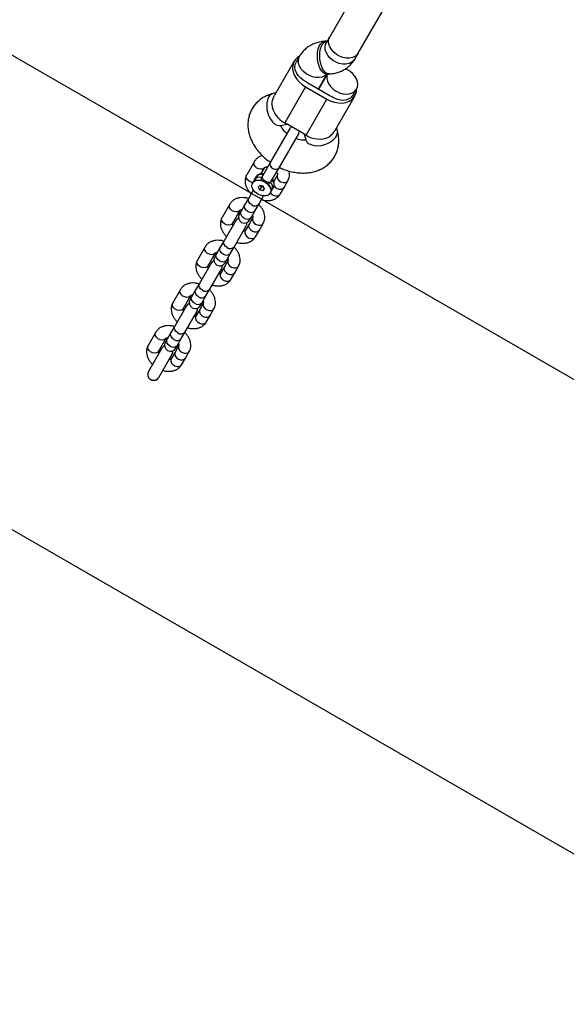
# Model space of a CAD drawing. Units: millimetres. Extents: x 12098 to 27781, y 28004 to 39332.
# Drawn here: x 15783 to 16048, y 32296 to 32776 of the extents above; entities that cross this region are included whole.
import ezdxf

# ---------------------------------------------------------------- set-up
doc = ezdxf.new("R2010")
doc.units = ezdxf.units.MM
doc.header["$LTSCALE"] = 200
doc.layers.add('OTWORY_MONTAŻOWE', color=1, linetype='Continuous')

msp = doc.modelspace()

# ---------------------------------------------------------------- linework, layer by layer
at = {"color": 7, "linetype": 'Continuous', "lineweight": 25}
for p, q in [((16029.64, 32933.99), (15933.4, 32767.31)), ((15947.26, 32759.31), (16043.49, 32925.99)), ((15932.15, 32765.14), (15930.99, 32765.06)), ((15933.4, 32767.31), (15931.71, 32764.37)), ((15945.56, 32756.37), (15947.26, 32759.31)), ((15916.15, 32755.43), (15906.38, 32738.5)), ((15918.72, 32757.87), (15917.02, 32754.93)), ((15927.93, 32741.82), (15932.13, 32749.1)), ((15932.13, 32749.1), (15927.93, 32741.82)), ((15932.12, 32749.1), (15933.29, 32749.18)), ((15922.73, 32744.82), (15933.12, 32738.82)), ((15907.23, 32739.98), (15905.84, 32739.64)), ((15921.62, 32742.9), (15911.49, 32725.35)), ((15921.62, 32742.9), (15932.02, 32736.9)), ((15944.73, 32738.93), (15946.42, 32741.85)), ((15921.88, 32719.35), (15932.02, 32736.9)), ((15935.82, 32721.5), (15945.6, 32738.43)), ((15909.71, 32724.11), (15912.46, 32724.79)), ((15921.88, 32719.35), (15911.49, 32725.35)), ((15913.94, 32722.6), (15904.39, 32706.05)), ((15908.72, 32703.55), (15918.27, 32720.1)), ((15937.08, 32721.6), (15936.68, 32722.98)), ((15920.92, 32719.91), (15921.7, 32717.19)), ((15896.71, 32706.56), (15893, 32700.12)), ((15904.39, 32706.05), (15900.61, 32699.5)), ((15899.9, 32700.48), (15901.74, 32703.66)), ((15904.94, 32697), (15908.72, 32703.55)), ((15895.88, 32696.31), (15895.77, 32696.12)), ((15897.35, 32698.86), (15896.61, 32697.58)), ((15900.32, 32697.42), (15900.02, 32697.5)), ((15901.61, 32696.93), (15902.08, 32697.05)), ((15907.97, 32700.06), (15906.11, 32696.84)), ((15911.14, 32693.94), (15912.99, 32697.16)), ((15896.21, 32692.69), (15893.97, 32688.8)), ((15899.32, 32694.94), (15898.49, 32694.08)), ((15898.49, 32694.08), (15899.27, 32692.77)), ((15900.12, 32694.24), (15899.27, 32692.77)), ((15900.88, 32692.31), (15899.27, 32692.77)), ((15900.93, 32694.48), (15899.32, 32694.94)), ((15900.12, 32694.24), (15899.78, 32694.8)), ((15901.26, 32693.91), (15900.12, 32694.24)), ((15900.88, 32692.31), (15901.54, 32693.45)), ((15900.88, 32692.31), (15901.71, 32693.16)), ((15901.71, 32693.16), (15900.93, 32694.48)), ((15903.49, 32695.49), (15903.28, 32695.72)), ((15904.43, 32691.12), (15904.54, 32691.31)), ((15905.27, 32692.58), (15906.01, 32693.86)), ((15909.28, 32690.72), (15911.14, 32693.94)), ((15893.97, 32688.8), (15892.11, 32685.58)), ((15898.99, 32685.9), (15901.23, 32689.79)), ((15884.72, 32685.79), (15881.01, 32679.35)), ((15886.03, 32676.45), (15889.74, 32682.89)), ((15890.25, 32682.37), (15889.4, 32680.89)), ((15892.11, 32685.58), (15890.25, 32682.37)), ((15895.27, 32679.47), (15897.13, 32682.68)), ((15897.13, 32682.68), (15898.99, 32685.9)), ((15887.62, 32677.81), (15881.98, 32668.03)), ((15895.98, 32679.29), (15894.12, 32676.07)), ((15894.42, 32677.99), (15895.27, 32679.47)), ((15887, 32665.13), (15892.64, 32674.91)), ((15894.12, 32676.07), (15892.26, 32672.85)), ((15897.29, 32669.95), (15899.15, 32673.17)), ((15899.15, 32673.17), (15901, 32676.39)), ((15881.98, 32668.03), (15880.12, 32664.81)), ((15872.73, 32665.02), (15869.01, 32658.58)), ((15880.12, 32664.81), (15878.26, 32661.6)), ((15885.14, 32661.91), (15887, 32665.13)), ((15874.04, 32655.68), (15877.75, 32662.12)), ((15878.26, 32661.6), (15877.41, 32660.12)), ((15883.99, 32658.52), (15882.13, 32655.3)), ((15882.43, 32657.22), (15883.28, 32658.7)), ((15883.28, 32658.7), (15885.14, 32661.91)), ((15875.63, 32657.04), (15869.98, 32647.26)), ((15875.01, 32644.36), (15880.65, 32654.14)), ((15882.13, 32655.3), (15880.27, 32652.08)), ((15887.15, 32652.4), (15889.01, 32655.62)), ((15885.3, 32649.18), (15887.15, 32652.4)), ((15860.74, 32644.25), (15857.02, 32637.81)), ((15868.13, 32644.04), (15866.27, 32640.83)), ((15869.98, 32647.26), (15868.13, 32644.04)), ((15873.15, 32641.14), (15875.01, 32644.36)), ((15862.05, 32634.91), (15865.76, 32641.35)), ((15866.27, 32640.83), (15865.41, 32639.35)), ((15871.29, 32637.93), (15873.15, 32641.14)), ((15863.64, 32636.27), (15857.99, 32626.49)), ((15870.14, 32634.53), (15868.28, 32631.31)), ((15872, 32637.75), (15870.14, 32634.53)), ((15870.44, 32636.45), (15871.29, 32637.93)), ((15875.16, 32631.63), (15877.02, 32634.85)), ((15863.02, 32623.59), (15868.66, 32633.37)), ((15873.3, 32628.41), (15875.16, 32631.63)), ((15857.99, 32626.49), (15856.13, 32623.27)), ((15848.75, 32623.48), (15845.03, 32617.04)), ((15850.05, 32614.14), (15853.77, 32620.58)), ((15854.28, 32620.06), (15853.42, 32618.58)), ((15856.13, 32623.27), (15854.28, 32620.06)), ((15859.3, 32617.16), (15861.16, 32620.37)), ((15861.16, 32620.37), (15863.02, 32623.59)), ((15851.74, 32615.65), (15845.24, 32604.4)), ((15860, 32616.98), (15858.15, 32613.76)), ((15858.45, 32615.68), (15859.3, 32617.16)), ((15850.26, 32601.5), (15856.76, 32612.75)), ((15858.15, 32613.76), (15856.29, 32610.54)), ((15861.31, 32607.64), (15863.17, 32610.86)), ((15863.17, 32610.86), (15865.03, 32614.08)), ((15845.24, 32604.4), (15845.23, 32604.39)), ((15850.25, 32601.49), (15850.26, 32601.5))]:
    msp.add_line(p, q, dxfattribs=at)
at = {"color": 8, "linetype": 'Continuous', "lineweight": 25, "flags": 128}
for points in [[(15932.12, 32749.1), (15931.24, 32749.21), (15930.35, 32749.69), (15929.51, 32750.51), (15928.77, 32751.64), (15928.16, 32753.03), (15927.71, 32754.6), (15927.44, 32756.29), (15927.36, 32758.02), (15927.47, 32759.7), (15927.78, 32761.26), (15928.27, 32762.63), (15928.9, 32763.73), (15929.67, 32764.53), (15930.52, 32764.97), (15930.99, 32765.06)], [(15933.29, 32749.18), (15932.41, 32749.29), (15931.52, 32749.77), (15930.68, 32750.6), (15929.94, 32751.73), (15929.33, 32753.11), (15928.88, 32754.69), (15928.61, 32756.38), (15928.53, 32758.1), (15928.64, 32759.79), (15928.95, 32761.35), (15929.43, 32762.71), (15930.07, 32763.81), (15930.83, 32764.61), (15931.68, 32765.05), (15932.13, 32765.14)], [(15945.56, 32756.37), (15944.99, 32755.59), (15943.98, 32754.76), (15942.71, 32754.19), (15941.26, 32753.91), (15939.68, 32753.93), (15938.05, 32754.25), (15936.45, 32754.86), (15934.95, 32755.72), (15933.63, 32756.8), (15932.54, 32758.05), (15931.73, 32759.41), (15931.24, 32760.81), (15931.11, 32762.19), (15931.32, 32763.49), (15931.71, 32764.37)], [(15931.88, 32748.96), (15930.99, 32748.26), (15929.72, 32747.69), (15928.27, 32747.41), (15926.69, 32747.43), (15925.06, 32747.75), (15923.46, 32748.36), (15921.96, 32749.22), (15920.64, 32750.31), (15919.55, 32751.56), (15918.74, 32752.91), (15918.26, 32754.31), (15918.12, 32755.7), (15918.33, 32756.99), (15918.72, 32757.87)], [(15903.65, 32737.83), (15903.11, 32736.6), (15902.79, 32735.14), (15902.71, 32733.53), (15902.86, 32731.84), (15903.24, 32730.15), (15903.83, 32728.55), (15904.61, 32727.1), (15905.53, 32725.87), (15906.56, 32724.92), (15907.65, 32724.3), (15908.74, 32724.03), (15909.71, 32724.11)], [(15921.7, 32717.19), (15921.85, 32716.78), (15922.46, 32715.89), (15923.4, 32715.16), (15924.61, 32714.63), (15926.05, 32714.33), (15927.65, 32714.26), (15929.32, 32714.43), (15931, 32714.84), (15932.6, 32715.45), (15934.06, 32716.26), (15935.29, 32717.2), (15936.25, 32718.26), (15936.89, 32719.36), (15937.18, 32720.47), (15937.1, 32721.52), (15937.08, 32721.6)], [(15901.73, 32703.66), (15901.5, 32703.34), (15900.8, 32702.9), (15899.89, 32702.76), (15898.88, 32702.93), (15897.93, 32703.4), (15897.15, 32704.1), (15896.65, 32704.93), (15896.5, 32705.79), (15896.71, 32706.56)], [(15904.39, 32706.05), (15904.2, 32705.34), (15904.37, 32704.55), (15904.87, 32703.8), (15905.63, 32703.2), (15906.53, 32702.85), (15907.43, 32702.79), (15908.2, 32703.03), (15908.72, 32703.55)], [(15895.89, 32696.34), (15895.17, 32696.49), (15894.21, 32696.96), (15893.43, 32697.66), (15892.93, 32698.5), (15892.78, 32699.36), (15893, 32700.12)], [(15907.97, 32700.06), (15907.82, 32699.69), (15907.79, 32698.87), (15908.12, 32698), (15908.77, 32697.22), (15909.65, 32696.63), (15910.65, 32696.3), (15911.62, 32696.29), (15912.44, 32696.59), (15912.99, 32697.16)], [(15904.55, 32691.34), (15905.05, 32690.79), (15905.93, 32690.2), (15906.93, 32689.87), (15907.9, 32689.85), (15908.72, 32690.15), (15909.28, 32690.72)], [(15906.29, 32694.74), (15906.91, 32694.01), (15907.79, 32693.41), (15908.79, 32693.09), (15909.76, 32693.07), (15910.58, 32693.37), (15911.14, 32693.94)], [(15895.41, 32685.5), (15894.57, 32686.15), (15894, 32686.96), (15893.75, 32687.83), (15893.88, 32688.63), (15893.97, 32688.8)], [(15889.74, 32682.89), (15889.51, 32682.57), (15888.81, 32682.13), (15887.89, 32681.99), (15886.89, 32682.16), (15885.94, 32682.63), (15885.16, 32683.33), (15884.66, 32684.16), (15884.51, 32685.02), (15884.72, 32685.79)], [(15891.69, 32679.06), (15890.86, 32679.71), (15890.28, 32680.53), (15890.04, 32681.39), (15890.16, 32682.19), (15890.25, 32682.37)], [(15893.55, 32682.28), (15892.72, 32682.93), (15892.14, 32683.74), (15891.9, 32684.61), (15892.02, 32685.41), (15892.11, 32685.58)], [(15886.03, 32676.45), (15885.79, 32676.14), (15885.09, 32675.69), (15884.18, 32675.55), (15883.18, 32675.72), (15882.22, 32676.19), (15881.44, 32676.89), (15880.94, 32677.73), (15880.79, 32678.59), (15881.01, 32679.35), (15881.01, 32679.35)], [(15895.98, 32679.29), (15895.83, 32678.92), (15895.79, 32678.1), (15896.12, 32677.23), (15896.78, 32676.45), (15897.66, 32675.86), (15898.65, 32675.53), (15899.63, 32675.52), (15900.45, 32675.82), (15901, 32676.39)], [(15892.26, 32672.85), (15892.11, 32672.49), (15892.08, 32671.66), (15892.41, 32670.8), (15893.06, 32670.02), (15893.94, 32669.42), (15894.94, 32669.1), (15895.91, 32669.08), (15896.73, 32669.38), (15897.29, 32669.95), (15897.29, 32669.95)], [(15894.12, 32676.07), (15893.97, 32675.71), (15893.94, 32674.88), (15894.27, 32674.02), (15894.92, 32673.24), (15895.8, 32672.64), (15896.8, 32672.32), (15897.77, 32672.3), (15898.59, 32672.6), (15899.15, 32673.17), (15899.15, 32673.17)], [(15883.42, 32664.73), (15882.58, 32665.38), (15882.01, 32666.19), (15881.76, 32667.05), (15881.89, 32667.86), (15881.98, 32668.03)], [(15877.75, 32662.12), (15877.51, 32661.8), (15876.81, 32661.36), (15875.9, 32661.22), (15874.9, 32661.39), (15873.95, 32661.86), (15873.16, 32662.56), (15872.67, 32663.39), (15872.51, 32664.25), (15872.73, 32665.02)], [(15881.56, 32661.51), (15880.73, 32662.16), (15880.15, 32662.97), (15879.9, 32663.84), (15880.03, 32664.64), (15880.12, 32664.81)], [(15874.04, 32655.68), (15873.8, 32655.37), (15873.1, 32654.92), (15872.19, 32654.78), (15871.18, 32654.95), (15870.23, 32655.42), (15869.45, 32656.12), (15868.95, 32656.96), (15868.8, 32657.82), (15869.01, 32658.58), (15869.01, 32658.58)], [(15879.7, 32658.29), (15878.87, 32658.94), (15878.29, 32659.75), (15878.05, 32660.62), (15878.17, 32661.42), (15878.26, 32661.6)], [(15883.99, 32658.52), (15883.83, 32658.15), (15883.8, 32657.33), (15884.13, 32656.46), (15884.78, 32655.68), (15885.67, 32655.09), (15886.66, 32654.76), (15887.64, 32654.75), (15888.46, 32655.05), (15889.01, 32655.62)], [(15882.13, 32655.3), (15881.98, 32654.94), (15881.94, 32654.11), (15882.28, 32653.25), (15882.93, 32652.47), (15883.81, 32651.87), (15884.8, 32651.55), (15885.78, 32651.53), (15886.6, 32651.83), (15887.15, 32652.4), (15887.15, 32652.4)], [(15880.27, 32652.08), (15880.12, 32651.72), (15880.09, 32650.89), (15880.42, 32650.03), (15881.07, 32649.25), (15881.95, 32648.65), (15882.95, 32648.33), (15883.92, 32648.31), (15884.74, 32648.61), (15885.3, 32649.18), (15885.3, 32649.18)], [(15865.76, 32641.34), (15865.52, 32641.03), (15864.82, 32640.59), (15863.91, 32640.45), (15862.91, 32640.62), (15861.95, 32641.09), (15861.17, 32641.79), (15860.67, 32642.62), (15860.52, 32643.48), (15860.74, 32644.25)], [(15869.57, 32640.74), (15868.73, 32641.39), (15868.16, 32642.2), (15867.91, 32643.07), (15868.04, 32643.87), (15868.13, 32644.04)], [(15871.43, 32643.96), (15870.59, 32644.61), (15870.01, 32645.42), (15869.77, 32646.28), (15869.9, 32647.08), (15869.98, 32647.26)], [(15867.71, 32637.52), (15866.88, 32638.17), (15866.3, 32638.98), (15866.06, 32639.85), (15866.18, 32640.65), (15866.27, 32640.83)], [(15862.05, 32634.91), (15861.81, 32634.6), (15861.11, 32634.15), (15860.19, 32634.01), (15859.19, 32634.18), (15858.24, 32634.65), (15857.46, 32635.35), (15856.96, 32636.19), (15856.81, 32637.05), (15857.02, 32637.81), (15857.02, 32637.81)], [(15870.14, 32634.53), (15869.99, 32634.16), (15869.95, 32633.34), (15870.28, 32632.48), (15870.93, 32631.7), (15871.82, 32631.1), (15872.81, 32630.78), (15873.79, 32630.76), (15874.61, 32631.06), (15875.16, 32631.63), (15875.16, 32631.63)], [(15872, 32637.75), (15871.84, 32637.38), (15871.81, 32636.56), (15872.14, 32635.69), (15872.79, 32634.91), (15873.68, 32634.32), (15874.67, 32633.99), (15875.64, 32633.98), (15876.46, 32634.28), (15877.02, 32634.85)], [(15868.28, 32631.31), (15868.13, 32630.95), (15868.09, 32630.12), (15868.43, 32629.26), (15869.08, 32628.48), (15869.96, 32627.88), (15870.95, 32627.56), (15871.93, 32627.54), (15872.75, 32627.84), (15873.3, 32628.41), (15873.3, 32628.41)], [(15859.43, 32623.19), (15858.6, 32623.84), (15858.02, 32624.65), (15857.78, 32625.51), (15857.9, 32626.31), (15857.99, 32626.49)], [(15853.77, 32620.57), (15853.53, 32620.26), (15852.83, 32619.82), (15851.92, 32619.68), (15850.92, 32619.85), (15849.96, 32620.32), (15849.18, 32621.02), (15848.68, 32621.85), (15848.53, 32622.71), (15848.75, 32623.48)], [(15855.72, 32616.75), (15854.88, 32617.4), (15854.31, 32618.21), (15854.06, 32619.08), (15854.19, 32619.88), (15854.28, 32620.06)], [(15857.58, 32619.97), (15856.74, 32620.62), (15856.16, 32621.43), (15855.92, 32622.3), (15856.05, 32623.1), (15856.13, 32623.27)], [(15850.05, 32614.14), (15849.81, 32613.83), (15849.11, 32613.38), (15848.2, 32613.24), (15847.2, 32613.41), (15846.25, 32613.88), (15845.47, 32614.58), (15844.97, 32615.42), (15844.81, 32616.27), (15845.03, 32617.04), (15845.03, 32617.04)], [(15860, 32616.97), (15859.85, 32616.61), (15859.82, 32615.79), (15860.15, 32614.92), (15860.8, 32614.14), (15861.68, 32613.55), (15862.68, 32613.22), (15863.65, 32613.21), (15864.47, 32613.51), (15865.03, 32614.08)], [(15856.29, 32610.54), (15856.14, 32610.18), (15856.1, 32609.35), (15856.43, 32608.49), (15857.09, 32607.71), (15857.97, 32607.11), (15858.96, 32606.79), (15859.94, 32606.77), (15860.76, 32607.07), (15861.31, 32607.64), (15861.31, 32607.64)], [(15858.15, 32613.76), (15857.99, 32613.39), (15857.96, 32612.57), (15858.29, 32611.71), (15858.94, 32610.93), (15859.83, 32610.33), (15860.82, 32610.01), (15861.79, 32609.99), (15862.61, 32610.29), (15863.17, 32610.86), (15863.17, 32610.86)]]:
    msp.add_lwpolyline(points, dxfattribs=at)
at = {"color": 7, "linetype": 'Continuous', "lineweight": 25, "flags": 128}
for points in [[(15947.26, 32759.31), (15946.69, 32758.54), (15945.68, 32757.7), (15944.41, 32757.13), (15942.96, 32756.85), (15941.38, 32756.87), (15939.75, 32757.19), (15938.15, 32757.8), (15936.65, 32758.66), (15935.33, 32759.75), (15934.23, 32761), (15933.43, 32762.35), (15932.94, 32763.75), (15932.81, 32765.14), (15933.02, 32766.43), (15933.4, 32767.31)], [(15947.26, 32759.31), (15946.69, 32758.54), (15945.68, 32757.7), (15944.41, 32757.13), (15942.96, 32756.85), (15941.38, 32756.87), (15939.75, 32757.19), (15938.15, 32757.8), (15936.65, 32758.66), (15935.33, 32759.75), (15934.23, 32761), (15933.43, 32762.35), (15932.94, 32763.75), (15932.81, 32765.14), (15933.02, 32766.43), (15933.4, 32767.31)], [(15918.75, 32757.87), (15917.63, 32757.14), (15916.57, 32756.05), (15915.82, 32754.76), (15915.41, 32753.3), (15915.34, 32751.72), (15915.63, 32750.08), (15916.26, 32748.44), (15917.22, 32746.85), (15918.46, 32745.37), (15919.94, 32744.03), (15921.62, 32742.9)], [(15921.89, 32745.36), (15920.41, 32746.19), (15919.09, 32747.22), (15917.99, 32748.43), (15917.15, 32749.74), (15916.62, 32751.11), (15916.42, 32752.47), (15916.55, 32753.76), (15917.02, 32754.93)], [(15932.21, 32749.08), (15932.03, 32748.34), (15931.99, 32746.99), (15932.3, 32745.59), (15932.95, 32744.21), (15933.91, 32742.9), (15935.12, 32741.72), (15936.54, 32740.75)], [(15936.54, 32740.75), (15938.1, 32740), (15939.72, 32739.54), (15941.34, 32739.37), (15942.86, 32739.5), (15944.23, 32739.93), (15945.38, 32740.63), (15946.25, 32741.58), (15946.81, 32742.73), (15947.02, 32744.03), (15946.88, 32745.41), (15946.4, 32746.81), (15945.59, 32748.17), (15944.5, 32749.42), (15943.17, 32750.5), (15941.67, 32751.36), (15940.93, 32751.68)], [(15932.02, 32736.9), (15933.84, 32736.01), (15935.73, 32735.39), (15937.64, 32735.06), (15939.49, 32735.03), (15941.23, 32735.31), (15942.79, 32735.87), (15944.12, 32736.72), (15945.18, 32737.8), (15945.93, 32739.1), (15946.34, 32740.56), (15946.42, 32741.85)], [(15934.01, 32738.36), (15935.46, 32737.49), (15937.02, 32736.87), (15938.62, 32736.52), (15940.17, 32736.45), (15941.62, 32736.68), (15942.9, 32737.18), (15943.96, 32737.94), (15944.73, 32738.93)], [(15914.77, 32723.46), (15914.59, 32723.33), (15913.94, 32722.6)], [(15918.27, 32720.1), (15918.59, 32721.02), (15918.6, 32721.24)], [(15904.08, 32690.67), (15903.25, 32690.09), (15902.16, 32689.8), (15900.9, 32689.83), (15899.58, 32690.16), (15898.3, 32690.77), (15897.16, 32691.61), (15896.27, 32692.61), (15895.68, 32693.7), (15895.45, 32694.78), (15895.6, 32695.77), (15896.12, 32696.58)], [(15895.88, 32696.31), (15896.5, 32697.01), (15897.39, 32697.47), (15898.49, 32697.66), (15899.72, 32697.56), (15900.98, 32697.19), (15902.19, 32696.56), (15903.25, 32695.73), (15904.09, 32694.76), (15904.63, 32693.72), (15904.85, 32692.69), (15904.73, 32691.74), (15904.54, 32691.31)], [(15896.12, 32696.58), (15896.95, 32697.15), (15898.04, 32697.44), (15899.3, 32697.42), (15900.62, 32697.09), (15901.9, 32696.48), (15903.04, 32695.64), (15903.93, 32694.63), (15904.52, 32693.55), (15904.75, 32692.47), (15904.6, 32691.48), (15904.08, 32690.67)], [(15889.04, 32679.05), (15888.37, 32678.66), (15887.62, 32677.81)], [(15892.64, 32674.91), (15893.01, 32675.98), (15893.01, 32676.75)], [(15877.04, 32658.28), (15876.38, 32657.89), (15875.63, 32657.04)], [(15880.65, 32654.14), (15881.02, 32655.21), (15881.02, 32655.98)], [(15865.05, 32637.51), (15864.38, 32637.12), (15863.64, 32636.27)], [(15868.66, 32633.37), (15869.03, 32634.44), (15869.02, 32635.21)], [(15853.05, 32616.84), (15852.48, 32616.5), (15851.74, 32615.65)], [(15856.76, 32612.75), (15857.12, 32613.83), (15857.13, 32614.49)]]:
    msp.add_lwpolyline(points, dxfattribs=at)
at = {"color": 7, "linetype": 'Continuous', "lineweight": 25}
for centre, radius, start, end in [((15928.14, 32754.19), 10.82, 234.6989, 240.0038), ((15916.82, 32735.77), 11.7, 186.5337, 242.8882), ((15938.53, 32748.19), 10.82, 239.9962, 245.3011), ((15928.24, 32729.18), 11.7, 237.1118, 293.4663), ((15898.58, 32690.99), 6.67, 56.9983, 63.0017), ((15891.91, 32679.44), 2.9, 150, 330), ((15879.92, 32658.67), 2.9, 150, 330), ((15867.93, 32637.9), 2.9, 150, 330), ((15855.93, 32617.13), 2.9, 150, 330)]:
    msp.add_arc(centre, radius, start, end, dxfattribs=at)
at = {"color": 8, "linetype": 'Continuous', "lineweight": 25}
for centre, radius, start, end in [((15906.81, 32736.23), 3.54, 105.7691, 153.0415), ((15899.4, 32695.55), 3.45, 72.0879, 144.5137), ((15900.1, 32696.86), 3.4, 74.9864, 143.9801), ((15902.23, 32694), 3.36, 334.3977, 49.0557), ((15903.02, 32695.26), 3.31, 334.9233, 46.1103), ((15895.14, 32684.31), 2.57, 231.9472, 320.8538), ((15897, 32687.53), 2.57, 231.9472, 320.8538), ((15893.28, 32681.09), 2.57, 231.9472, 320.8538), ((15885, 32666.76), 2.57, 231.9472, 320.8538), ((15881.29, 32660.32), 2.57, 231.9472, 320.8538), ((15883.15, 32663.54), 2.57, 231.9472, 320.8538), ((15873.01, 32645.99), 2.57, 231.9472, 320.8538), ((15871.15, 32642.77), 2.57, 231.9472, 320.8538), ((15869.3, 32639.55), 2.57, 231.9472, 320.8538), ((15859.16, 32622), 2.57, 231.9472, 320.8538), ((15861.02, 32625.22), 2.57, 231.9472, 320.8538), ((15857.3, 32618.78), 2.57, 231.9472, 320.8538), ((15847.75, 32602.95), 2.9, 150.0008, 240.0014), ((15847.75, 32602.95), 2.9, 239.9988, 329.999)]:
    msp.add_arc(centre, radius, start, end, dxfattribs=at)
at = {"color": 7, "linetype": 'Continuous', "lineweight": 25}
for start_param, end_param in [(4.712389, 6.283185), (0, 1.570796)]:
    msp.add_ellipse((15847.74, 32602.94), major_axis=(-1.45, -2.51), ratio=0.999962, start_param=start_param, end_param=end_param, dxfattribs=at)
for points, knots in [([(15930.99, 32765.06), (15930.49, 32765.01), (15929.18, 32764.89), (15927.22, 32764.44), (15925.17, 32763.68), (15923.29, 32762.68), (15921.57, 32761.4), (15920.08, 32759.89), (15919.19, 32758.67), (15918.79, 32757.99), (15918.72, 32757.87)], [0, 0, 0, 0, 0.100012, 0.260599, 0.402516, 0.541259, 0.69201, 0.838849, 0.971969, 1, 1, 1, 1]), ([(15933.29, 32749.18), (15933.79, 32749.23), (15935.1, 32749.35), (15937.06, 32749.8), (15939.11, 32750.56), (15940.98, 32751.56), (15942.71, 32752.84), (15944.2, 32754.35), (15945.09, 32755.57), (15945.49, 32756.25), (15945.56, 32756.37)], [0, 0, 0, 0, 0.100012, 0.260599, 0.402516, 0.541259, 0.69201, 0.838849, 0.971969, 1, 1, 1, 1]), ([(15931.76, 32749.05), (15931.76, 32749.04), (15931.74, 32749.04), (15931.92, 32749.08), (15932.09, 32749.1), (15932.12, 32749.1)], [0, 0, 0, 0, 0.328596, 0.891302, 1, 1, 1, 1]), ([(15905.84, 32739.64), (15905.34, 32739.5), (15904.05, 32739.14), (15902.08, 32738.31), (15900.04, 32737.1), (15898.25, 32735.64), (15896.73, 32733.97), (15895.5, 32732.14), (15894.56, 32730.17), (15893.93, 32728.1), (15893.58, 32725.96), (15893.53, 32723.77), (15893.78, 32721.55), (15894.31, 32719.31), (15895.13, 32717.08), (15896.24, 32714.89), (15897.63, 32712.76), (15899.27, 32710.73), (15901.14, 32708.84), (15902.89, 32707.33), (15904.07, 32706.54), (15904.5, 32706.25)], [0, 0, 0, 0, 0.036677, 0.094138, 0.150635, 0.205623, 0.259229, 0.311744, 0.363544, 0.414977, 0.466417, 0.518289, 0.570968, 0.624737, 0.679731, 0.735892, 0.79299, 0.850703, 0.908721, 0.966823, 1, 1, 1, 1]), ([(15905.2, 32734.44), (15905.33, 32735.27), (15905.57, 32736.84), (15906.14, 32737.96), (15906.41, 32738.48)], [0, 0, 0, 0, 0.5323206, 1, 1, 1, 1]), ([(15908.82, 32703.73), (15909.59, 32703.38), (15911.18, 32702.66), (15913.71, 32701.85), (15916.34, 32701.26), (15919, 32700.96), (15921.63, 32700.94), (15924.2, 32701.23), (15926.66, 32701.83), (15928.95, 32702.73), (15931.03, 32703.91), (15932.87, 32705.34), (15934.42, 32706.98), (15935.7, 32708.79), (15936.67, 32710.74), (15937.35, 32712.8), (15937.74, 32714.93), (15937.82, 32717.12), (15937.64, 32719.36), (15937.26, 32720.84), (15937.08, 32721.6)], [0, 0, 0, 0, 0.053991, 0.112669, 0.171687, 0.231079, 0.29075, 0.35037, 0.409484, 0.46759, 0.52431, 0.579509, 0.633295, 0.685943, 0.737819, 0.789285, 0.840697, 0.892483, 0.945027, 1, 1, 1, 1]), ([(15909.24, 32723.94), (15909.24, 32723.94), (15909.21, 32723.91), (15909.3, 32723.99), (15909.58, 32724.07), (15909.71, 32724.11)], [0, 0, 0, 0, 0.04535, 0.553248, 1, 1, 1, 1]), ([(15912.54, 32720.17), (15912.51, 32720.2), (15912.08, 32720.52), (15911.42, 32721.2), (15910.61, 32722.14), (15910.06, 32723.01), (15909.74, 32723.7), (15909.67, 32723.97), (15909.64, 32724.09)], [0, 0, 0, 0, 0.019393, 0.229794, 0.437456, 0.642433, 0.846416, 1, 1, 1, 1]), ([(15932.9, 32718.44), (15933.56, 32718.97), (15934.79, 32719.97), (15935.48, 32721.02), (15935.8, 32721.51)], [0, 0, 0, 0, 0.532321, 1, 1, 1, 1]), ([(15921.71, 32717.12), (15921.67, 32717.1), (15921.51, 32717.05), (15920.93, 32716.96), (15920.01, 32716.95), (15918.88, 32717.09), (15917.81, 32717.33), (15917.13, 32717.59), (15916.88, 32717.69)], [0, 0, 0, 0, 0.06973, 0.275333, 0.476539, 0.678799, 0.883695, 1, 1, 1, 1]), ([(15921.7, 32717.19), (15921.72, 32717.11), (15921.78, 32716.87), (15921.78, 32716.69), (15921.78, 32716.71), (15921.78, 32716.72)], [0, 0, 0, 0, 0.243111, 0.744043, 1, 1, 1, 1]), ([(15900.6, 32709.44), (15900.5, 32709.41), (15899.92, 32709.3), (15899, 32708.84), (15897.87, 32708.06), (15897.13, 32707.24), (15896.8, 32706.7), (15896.71, 32706.56)], [0, 0, 0, 0, 0.065295, 0.34182, 0.610092, 0.899846, 1, 1, 1, 1]), ([(15901.74, 32703.66), (15901.74, 32703.66), (15901.74, 32703.67), (15901.8, 32703.74), (15902.14, 32703.89), (15902.62, 32703.99), (15903.03, 32703.94), (15903.16, 32703.93)], [0, 0, 0, 0, 0.127896, 0.405877, 0.640914, 0.886763, 1, 1, 1, 1]), ([(15907.5, 32701.44), (15907.54, 32701.39), (15907.75, 32701.11), (15907.92, 32700.67), (15908.01, 32700.24), (15907.98, 32700.08), (15907.98, 32700.06), (15907.97, 32700.06)], [0, 0, 0, 0, 0.051664, 0.289027, 0.52843, 0.780001, 1, 1, 1, 1]), ([(15912.99, 32697.16), (15913.15, 32697.46), (15913.5, 32698.15), (15913.78, 32699.37), (15913.84, 32700.68), (15913.65, 32701.54), (15913.56, 32701.94)], [0, 0, 0, 0, 0.203883, 0.478921, 0.753701, 1, 1, 1, 1]), ([(15893, 32700.12), (15892.85, 32699.83), (15892.49, 32699.13), (15892.21, 32697.92), (15892.17, 32696.54), (15892.42, 32695.15), (15892.95, 32693.76), (15893.76, 32692.42), (15894.52, 32691.44), (15895.06, 32690.97), (15895.17, 32690.88)], [0, 0, 0, 0, 0.101505, 0.238434, 0.375235, 0.514826, 0.65907, 0.808129, 0.960583, 1, 1, 1, 1]), ([(15896.61, 32697.53), (15896.47, 32697.29), (15896.31, 32697.03), (15896.28, 32696.72), (15896.28, 32696.69)], [0, 0, 0, 0, 0.889607, 1, 1, 1, 1]), ([(15901.19, 32700.51), (15901.11, 32700.52), (15900.61, 32700.59), (15899.76, 32700.52), (15898.74, 32700.2), (15897.92, 32699.62), (15897.42, 32699.11), (15897.3, 32698.77), (15897.3, 32698.76)], [0, 0, 0, 0, 0.052277, 0.310509, 0.537544, 0.755216, 0.991763, 1, 1, 1, 1]), ([(15900.3, 32697.42), (15900.48, 32697.37), (15900.78, 32697.3), (15901.21, 32697.13), (15901.47, 32697), (15901.61, 32696.93)], [0, 0, 0, 0, 0.405159, 0.703106, 1, 1, 1, 1]), ([(15900.61, 32699.51), (15900.56, 32699.4), (15900.45, 32699.17), (15900.46, 32698.95), (15900.46, 32698.83)], [0, 0, 0, 0, 0.478841, 1, 1, 1, 1]), ([(15900.46, 32698.83), (15900.47, 32698.75), (15900.5, 32698.62), (15900.56, 32698.47), (15900.68, 32698.24), (15900.93, 32697.9), (15901.45, 32697.44), (15901.87, 32697.18), (15902.08, 32697.05)], [0, 0, 0, 0, 0.1204816, 0.2076103, 0.236289, 0.4986873, 0.7522166, 1, 1, 1, 1]), ([(15902.08, 32697.05), (15902.23, 32696.97), (15902.53, 32696.8), (15903.1, 32696.57), (15903.79, 32696.39), (15904.21, 32696.49), (15904.43, 32696.54)], [0, 0, 0, 0, 0.17019, 0.353402, 0.659352, 1, 1, 1, 1]), ([(15902.08, 32697.05), (15902.08, 32697.05), (15902.08, 32697.05), (15902.08, 32697.05), (15902.09, 32697.04), (15902.1, 32697.02), (15902.12, 32696.95), (15902.17, 32696.8), (15902.2, 32696.66), (15902.22, 32696.59)], [0, 0, 0, 0, 0.002542, 0.005755, 0.014474, 0.041835, 0.137853, 0.497529, 1, 1, 1, 1]), ([(15902.21, 32696.58), (15902.33, 32696.5), (15902.58, 32696.33), (15902.94, 32696.05), (15903.16, 32695.82), (15903.28, 32695.69)], [0, 0, 0, 0, 0.297449, 0.595943, 1, 1, 1, 1]), ([(15904.43, 32696.54), (15904.53, 32696.59), (15904.73, 32696.7), (15904.87, 32696.91), (15904.94, 32697.01)], [0, 0, 0, 0, 0.521397, 1, 1, 1, 1]), ([(15905.96, 32693.85), (15906.04, 32693.98), (15906.31, 32694.38), (15906.46, 32695.19), (15906.41, 32696.19), (15906.1, 32697.15), (15905.71, 32697.73), (15905.52, 32698.01)], [0, 0, 0, 0, 0.105648, 0.33197, 0.55591, 0.786975, 1, 1, 1, 1]), ([(15904.67, 32691.87), (15904.73, 32691.91), (15904.97, 32692.09), (15905.11, 32692.36), (15905.21, 32692.56)], [0, 0, 0, 0, 0.244517, 1, 1, 1, 1]), ([(15893.81, 32688.53), (15893.62, 32688.59), (15892.87, 32688.84), (15891.54, 32689), (15889.86, 32688.99), (15888.34, 32688.66), (15887.01, 32688.09), (15885.88, 32687.29), (15885.14, 32686.47), (15884.81, 32685.93), (15884.72, 32685.79)], [0, 0, 0, 0, 0.054675, 0.212408, 0.371922, 0.531715, 0.670253, 0.804657, 0.949823, 1, 1, 1, 1]), ([(15900.19, 32687.98), (15900.38, 32687.92), (15901.13, 32687.67), (15902.46, 32687.51), (15904.14, 32687.52), (15905.67, 32687.85), (15906.99, 32688.42), (15908.12, 32689.23), (15908.86, 32690.04), (15909.19, 32690.58), (15909.28, 32690.72)], [0, 0, 0, 0, 0.054675, 0.212408, 0.371922, 0.531715, 0.670253, 0.804657, 0.949823, 1, 1, 1, 1]), ([(15889.74, 32682.89), (15889.75, 32682.89), (15889.75, 32682.9), (15889.81, 32682.96), (15890.12, 32683.12), (15890.53, 32683.16), (15890.72, 32683.18)], [0, 0, 0, 0, 0.148963, 0.472734, 0.746487, 1, 1, 1, 1]), ([(15901, 32676.39), (15901.15, 32676.69), (15901.51, 32677.38), (15901.8, 32678.6), (15901.83, 32679.97), (15901.58, 32681.36), (15901.05, 32682.75), (15900.24, 32684.09), (15899.48, 32685.07), (15898.95, 32685.54), (15898.83, 32685.63)], [0, 0, 0, 0, 0.101505, 0.238434, 0.375235, 0.514826, 0.65907, 0.808129, 0.960583, 1, 1, 1, 1]), ([(15881.01, 32679.35), (15880.85, 32679.06), (15880.5, 32678.36), (15880.21, 32677.15), (15880.18, 32675.77), (15880.43, 32674.38), (15880.96, 32672.99), (15881.77, 32671.65), (15882.53, 32670.67), (15883.06, 32670.2), (15883.17, 32670.11)], [0, 0, 0, 0, 0.101505, 0.238434, 0.375235, 0.514826, 0.65907, 0.808129, 0.960583, 1, 1, 1, 1]), ([(15895.74, 32680.27), (15895.8, 32680.15), (15895.97, 32679.82), (15896.01, 32679.47), (15895.99, 32679.3), (15895.98, 32679.29), (15895.98, 32679.29)], [0, 0, 0, 0, 0.162246, 0.444339, 0.740771, 1, 1, 1, 1]), ([(15886.27, 32675.47), (15886.21, 32675.59), (15886.04, 32675.92), (15886, 32676.27), (15886.02, 32676.44), (15886.02, 32676.45), (15886.03, 32676.45)], [0, 0, 0, 0, 0.162246, 0.444339, 0.740771, 1, 1, 1, 1]), ([(15892.26, 32672.85), (15892.26, 32672.85), (15892.26, 32672.84), (15892.2, 32672.78), (15891.89, 32672.62), (15891.48, 32672.58), (15891.29, 32672.56)], [0, 0, 0, 0, 0.148963, 0.472734, 0.746487, 1, 1, 1, 1]), ([(15881.82, 32667.76), (15881.63, 32667.82), (15880.88, 32668.07), (15879.54, 32668.23), (15877.87, 32668.22), (15876.34, 32667.89), (15875.01, 32667.32), (15873.89, 32666.51), (15873.15, 32665.7), (15872.82, 32665.16), (15872.73, 32665.02)], [0, 0, 0, 0, 0.054675, 0.212408, 0.371922, 0.531715, 0.670253, 0.804657, 0.949823, 1, 1, 1, 1]), ([(15888.2, 32667.21), (15888.39, 32667.15), (15889.14, 32666.9), (15890.47, 32666.74), (15892.14, 32666.75), (15893.67, 32667.08), (15895, 32667.65), (15896.13, 32668.46), (15896.87, 32669.27), (15897.2, 32669.81), (15897.29, 32669.95)], [0, 0, 0, 0, 0.054675, 0.212408, 0.371922, 0.531715, 0.670253, 0.804657, 0.949823, 1, 1, 1, 1]), ([(15877.75, 32662.12), (15877.75, 32662.12), (15877.76, 32662.13), (15877.82, 32662.19), (15878.13, 32662.35), (15878.53, 32662.39), (15878.73, 32662.41)], [0, 0, 0, 0, 0.148963, 0.472734, 0.746487, 1, 1, 1, 1]), ([(15889.01, 32655.62), (15889.16, 32655.91), (15889.52, 32656.61), (15889.8, 32657.83), (15889.84, 32659.2), (15889.59, 32660.59), (15889.06, 32661.98), (15888.25, 32663.32), (15887.49, 32664.3), (15886.95, 32664.77), (15886.84, 32664.86)], [0, 0, 0, 0, 0.101505, 0.238434, 0.375235, 0.514826, 0.65907, 0.808129, 0.960583, 1, 1, 1, 1]), ([(15869.01, 32658.58), (15868.86, 32658.29), (15868.51, 32657.59), (15868.22, 32656.37), (15868.19, 32655), (15868.44, 32653.61), (15868.96, 32652.22), (15869.78, 32650.88), (15870.54, 32649.9), (15871.07, 32649.43), (15871.18, 32649.34)], [0, 0, 0, 0, 0.101505, 0.238434, 0.375235, 0.514826, 0.65907, 0.808129, 0.960583, 1, 1, 1, 1]), ([(15883.75, 32659.5), (15883.81, 32659.38), (15883.98, 32659.05), (15884.02, 32658.7), (15884, 32658.53), (15883.99, 32658.52), (15883.99, 32658.52)], [0, 0, 0, 0, 0.162246, 0.444339, 0.740771, 1, 1, 1, 1]), ([(15874.28, 32654.7), (15874.22, 32654.82), (15874.04, 32655.15), (15874, 32655.5), (15874.02, 32655.67), (15874.03, 32655.68), (15874.04, 32655.68)], [0, 0, 0, 0, 0.162246, 0.444339, 0.740771, 1, 1, 1, 1]), ([(15876.21, 32646.44), (15876.4, 32646.38), (15877.15, 32646.13), (15878.48, 32645.97), (15880.15, 32645.98), (15881.68, 32646.31), (15883.01, 32646.88), (15884.14, 32647.69), (15884.88, 32648.5), (15885.21, 32649.04), (15885.3, 32649.18)], [0, 0, 0, 0, 0.054675, 0.212408, 0.371922, 0.531715, 0.670253, 0.804657, 0.949823, 1, 1, 1, 1]), ([(15880.27, 32652.08), (15880.27, 32652.08), (15880.26, 32652.07), (15880.2, 32652.01), (15879.9, 32651.85), (15879.49, 32651.81), (15879.3, 32651.79)], [0, 0, 0, 0, 0.148963, 0.472734, 0.746487, 1, 1, 1, 1]), ([(15869.83, 32646.99), (15869.63, 32647.05), (15868.89, 32647.3), (15867.55, 32647.46), (15865.88, 32647.45), (15864.35, 32647.12), (15863.02, 32646.55), (15861.89, 32645.74), (15861.16, 32644.93), (15860.82, 32644.39), (15860.74, 32644.25)], [0, 0, 0, 0, 0.054675, 0.212408, 0.371922, 0.531715, 0.670253, 0.804657, 0.949823, 1, 1, 1, 1]), ([(15877.02, 32634.85), (15877.17, 32635.14), (15877.53, 32635.84), (15877.81, 32637.06), (15877.85, 32638.43), (15877.6, 32639.82), (15877.07, 32641.21), (15876.26, 32642.55), (15875.5, 32643.53), (15874.96, 32644), (15874.85, 32644.09)], [0, 0, 0, 0, 0.101505, 0.238434, 0.375235, 0.514826, 0.65907, 0.808129, 0.960583, 1, 1, 1, 1]), ([(15865.76, 32641.35), (15865.76, 32641.35), (15865.77, 32641.36), (15865.83, 32641.42), (15866.13, 32641.58), (15866.54, 32641.62), (15866.74, 32641.64)], [0, 0, 0, 0, 0.148963, 0.472734, 0.746487, 1, 1, 1, 1]), ([(15871.76, 32638.73), (15871.82, 32638.61), (15871.99, 32638.28), (15872.03, 32637.93), (15872.01, 32637.76), (15872, 32637.75), (15872, 32637.75)], [0, 0, 0, 0, 0.162246, 0.444339, 0.740771, 1, 1, 1, 1]), ([(15857.02, 32637.81), (15856.87, 32637.52), (15856.51, 32636.82), (15856.23, 32635.6), (15856.19, 32634.23), (15856.45, 32632.84), (15856.97, 32631.45), (15857.78, 32630.11), (15858.58, 32629.09), (15859.16, 32628.59), (15859.3, 32628.47)], [0, 0, 0, 0, 0.10013, 0.235205, 0.370153, 0.507854, 0.650144, 0.797185, 0.947574, 1, 1, 1, 1]), ([(15862.29, 32633.93), (15862.22, 32634.05), (15862.05, 32634.38), (15862.01, 32634.73), (15862.03, 32634.9), (15862.04, 32634.91), (15862.05, 32634.91)], [0, 0, 0, 0, 0.162246, 0.444339, 0.740771, 1, 1, 1, 1]), ([(15868.28, 32631.31), (15868.28, 32631.31), (15868.27, 32631.3), (15868.21, 32631.24), (15867.91, 32631.08), (15867.5, 32631.04), (15867.3, 32631.02)], [0, 0, 0, 0, 0.148963, 0.472734, 0.746487, 1, 1, 1, 1]), ([(15857.83, 32626.22), (15857.64, 32626.28), (15856.9, 32626.53), (15855.56, 32626.69), (15853.89, 32626.68), (15852.36, 32626.35), (15851.03, 32625.78), (15849.9, 32624.97), (15849.17, 32624.16), (15848.83, 32623.62), (15848.75, 32623.48)], [0, 0, 0, 0, 0.054675, 0.212408, 0.371922, 0.531715, 0.670253, 0.804657, 0.949823, 1, 1, 1, 1]), ([(15864.22, 32625.67), (15864.41, 32625.61), (15865.15, 32625.36), (15866.49, 32625.2), (15868.16, 32625.21), (15869.69, 32625.54), (15871.02, 32626.11), (15872.15, 32626.92), (15872.88, 32627.73), (15873.22, 32628.27), (15873.3, 32628.41)], [0, 0, 0, 0, 0.054675, 0.212408, 0.371922, 0.531715, 0.670253, 0.804657, 0.949823, 1, 1, 1, 1]), ([(15853.77, 32620.58), (15853.77, 32620.58), (15853.78, 32620.59), (15853.84, 32620.65), (15854.14, 32620.81), (15854.55, 32620.85), (15854.75, 32620.87)], [0, 0, 0, 0, 0.148963, 0.472734, 0.746487, 1, 1, 1, 1]), ([(15865.03, 32614.08), (15865.18, 32614.37), (15865.54, 32615.07), (15865.82, 32616.28), (15865.86, 32617.66), (15865.6, 32619.05), (15865.08, 32620.44), (15864.26, 32621.78), (15863.51, 32622.76), (15862.97, 32623.23), (15862.86, 32623.32)], [0, 0, 0, 0, 0.101505, 0.238434, 0.375235, 0.514826, 0.65907, 0.808129, 0.960583, 1, 1, 1, 1]), ([(15845.03, 32617.04), (15844.88, 32616.74), (15844.52, 32616.05), (15844.24, 32614.83), (15844.2, 32613.46), (15844.45, 32612.07), (15844.98, 32610.68), (15845.79, 32609.34), (15846.55, 32608.36), (15847.09, 32607.89), (15847.2, 32607.8)], [0, 0, 0, 0, 0.101505, 0.238434, 0.375235, 0.514826, 0.65907, 0.808129, 0.960583, 1, 1, 1, 1]), ([(15859.76, 32617.96), (15859.83, 32617.84), (15860, 32617.51), (15860.04, 32617.16), (15860.02, 32616.99), (15860.01, 32616.98), (15860, 32616.98)], [0, 0, 0, 0, 0.1622459, 0.4443395, 0.7407708, 1, 1, 1, 1]), ([(15850.3, 32613.16), (15850.23, 32613.28), (15850.06, 32613.61), (15850.02, 32613.96), (15850.04, 32614.13), (15850.05, 32614.14), (15850.05, 32614.14)], [0, 0, 0, 0, 0.162246, 0.444339, 0.740771, 1, 1, 1, 1]), ([(15856.29, 32610.54), (15856.29, 32610.54), (15856.28, 32610.53), (15856.22, 32610.47), (15855.92, 32610.31), (15855.51, 32610.27), (15855.31, 32610.25)], [0, 0, 0, 0, 0.148963, 0.472734, 0.746487, 1, 1, 1, 1]), ([(15852.22, 32604.9), (15852.42, 32604.84), (15853.16, 32604.59), (15854.5, 32604.43), (15856.17, 32604.44), (15857.7, 32604.77), (15859.03, 32605.34), (15860.16, 32606.14), (15860.89, 32606.96), (15861.23, 32607.5), (15861.31, 32607.64)], [0, 0, 0, 0, 0.0546753, 0.2124075, 0.3719221, 0.5317145, 0.670253, 0.804657, 0.9498229, 1, 1, 1, 1])]:
    msp.add_open_spline(points, degree=3, knots=knots, dxfattribs=at)
for points in [[(15900.06, 32697.48), (15900.08, 32697.61), (15900.11, 32697.86), (15900.2, 32698.23), (15900.32, 32698.56), (15900.41, 32698.74), (15900.46, 32698.83)], [(15903.46, 32695.52), (15903.56, 32695.59), (15903.76, 32695.75), (15904.03, 32696.02), (15904.27, 32696.29), (15904.37, 32696.45), (15904.43, 32696.54)]]:
    msp.add_open_spline(points, degree=3, dxfattribs=at)
at = {"layer": 'OTWORY_MONTAŻOWE'}
for p, q in [((16278.82, 32469.59), (15516.72, 32909.59)), ((15416.72, 32736.38), (16178.82, 32296.38))]:
    msp.add_line(p, q, dxfattribs=at)

doc.saveas('drawing.dxf')
